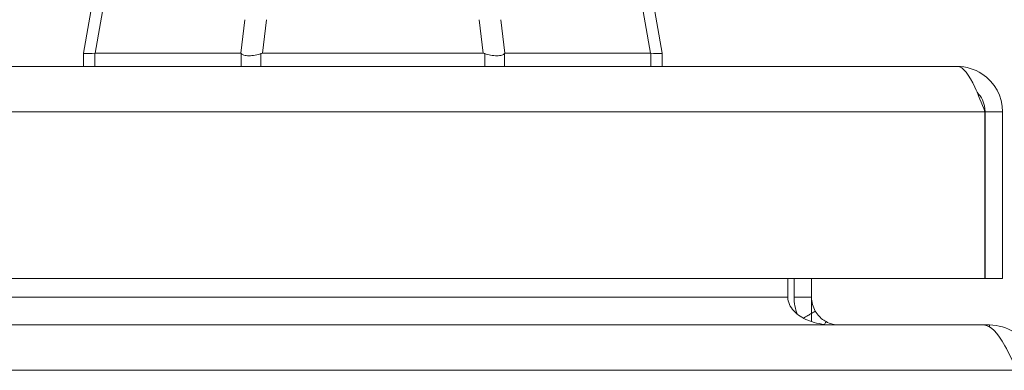
# Model space of a CAD drawing. Units: inches. Extents: x 9 to 147, y 3 to 89.
# Drawn here: x 57 to 60, y 34 to 36 of the extents above; entities that cross this region are included whole.
import ezdxf

# ---------------------------------------------------------------- set-up
doc = ezdxf.new("R2010")
doc.units = ezdxf.units.IN
doc.header["$LTSCALE"] = 9
doc.header["$MEASUREMENT"] = 0
for name, color, linetype, lineweight in [('Dimension (ANSI)', 7, 'Continuous', 5), ('Visible (ANSI)', 7, 'Continuous', 5), ('Visible Narrow (ANSI)', 7, 'Continuous', 5)]:
    doc.layers.add(name, color=color, linetype=linetype, lineweight=lineweight)
doc.styles.add('ROMANS', font='romans.shx')
doc.dimstyles.new('Default (ANSI)', dxfattribs={"dimscale": 9, "dimtxt": 0.1, "dimasz": 0.098425, "dimexe": 0.125, "dimexo": 0.0625, "dimgap": 0.031496, "dimtad": 0, "dimtih": 1, "dimtoh": 1, "dimrnd": 1e-08, "dimzin": 0, "dimdsep": 46, "dimtxsty": 'ROMANS', "dimcen": 0.09, "dimdle": 0.393701, "dimclrd": 256, "dimclre": 256, "dimclrt": 256, "dimadec": 0, "dimazin": 0, "dimtfac": 1, "dimtofl": 0, "dimtmove": 0, "dimatfit": 3, "dimfxl": 1, "dimtolj": 1, "dimtzin": 0, "dimlwd": -1, "dimlwe": -1, "dimarcsym": 0})

# ---------------------------------------------------------------- blocks, each defined once
blk = doc.blocks.new('*D18')
at = {"layer": 'Defpoints', "color": 0, "transparency": 16777216}
for p in [(60.4812, 39.4509), (44.6062, 35.3644), (60.4812, 35.3644)]:
    blk.add_point(p, dxfattribs=at)
at = {"layer": 'Dimension (ANSI)', "transparency": 16777216}
for p, q in [((44.6062, 35.9269), (44.6062, 40.5759)), ((60.4812, 35.9269), (60.4812, 40.5759)), ((45.492, 39.4509), (48.9941, 39.4509)), ((59.5954, 39.4509), (56.0934, 39.4509))]:
    blk.add_line(p, q, dxfattribs=at)
for points in [[(45.492, 39.5985), (45.492, 39.3032), (44.6062, 39.4509)], [(59.5954, 39.5985), (59.5954, 39.3032), (60.4812, 39.4509)]]:
    blk.add_solid(points, dxfattribs=at)
at = {"layer": 'Dimension (ANSI)', "transparency": 16777216, "insert": (52.5437, 39.4509), "char_height": 0.9, "attachment_point": 5, "style": 'ROMANS'}
blk.add_mtext('\\A1;\\fromans|b0|i0;\\H0.9000;15.88\\P\\fromans|b0|i0;\\H0.9000;LID WIDTH', dxfattribs=at)
blk = doc.blocks.new('*D19')
at = {"layer": 'Defpoints', "color": 0, "transparency": 16777216}
for p in [(60.4812, 39.4509), (60.4812, 35.3644), (60.5899, 34.4929)]:
    blk.add_point(p, dxfattribs=at)
at = {"layer": 'Dimension (ANSI)', "transparency": 16777216}
for p, q in [((60.4812, 35.9269), (60.4812, 40.5759)), ((60.5899, 35.0554), (60.5899, 40.5759)), ((59.5954, 39.4509), (58.7096, 39.4509)), ((61.4757, 39.4509), (63.3484, 39.4509))]:
    blk.add_line(p, q, dxfattribs=at)
for points in [[(59.5954, 39.5985), (59.5954, 39.3032), (60.4812, 39.4509)], [(61.4757, 39.5985), (61.4757, 39.3032), (60.5899, 39.4509)]]:
    blk.add_solid(points, dxfattribs=at)
at = {"layer": 'Dimension (ANSI)', "transparency": 16777216, "insert": (65.5604, 39.4509), "char_height": 0.9, "attachment_point": 5, "style": 'ROMANS'}
blk.add_mtext('\\A1;(0.11)', dxfattribs=at)

msp = doc.modelspace()

# ---------------------------------------------------------------- linework, layer by layer
at = {"layer": 'Visible (ANSI)'}
for p, q in [((57.49752, 36.22919), (57.37984, 35.56176)), ((59.21491, 36.22919), (59.33259, 35.56176)), ((57.37984, 35.51711), (57.37984, 35.56176)), ((57.41902, 35.56176), (57.91056, 35.56176)), ((57.98375, 35.56176), (58.72868, 35.56176)), ((58.80187, 35.56176), (59.29341, 35.56176)), ((59.33259, 35.51711), (59.33259, 35.56176)), ((44.75897, 35.51711), (60.32847, 35.51711)), ((60.42151, 35.36436), (60.42151, 34.80211)), ((60.42222, 35.36436), (60.42222, 34.80211)), ((60.42222, 35.36436), (60.48122, 35.36436)), ((60.48122, 34.80211), (60.48122, 35.36436)), ((60.42151, 34.80211), (44.66592, 34.80211)), ((59.75654, 34.73936), (59.75654, 34.80211)), ((59.7774, 34.80211), (59.7774, 34.73936)), ((59.8364, 34.73936), (59.8364, 34.80211)), ((60.42222, 34.80211), (60.48122, 34.80211)), ((44.76351, 34.64561), (60.41629, 34.64561)), ((60.43715, 34.64561), (60.41629, 34.64561)), ((60.43715, 34.63933), (60.43715, 34.64561))]:
    msp.add_line(p, q, dxfattribs=at)
msp.add_arc((59.93015, 34.73936), 0.15275, 180, 202.10858, dxfattribs=at)
for centre, major_axis, ratio, start_param, end_param in [((57.92873, 35.10832), (-0.01824, 0.45345), 0.0577054, 6.2120366, 6.2808647), ((57.92873, 35.10832), (0.05671, 0.45334), 0.1723452, 0.0215571, 0.0903853), ((58.7837, 35.10832), (-0.05671, 0.45334), 0.1723452, 6.1928, 6.2616282), ((58.7837, 35.10832), (0.01824, 0.45345), 0.0577054, 0.0023206, 0.0711488)]:
    msp.add_ellipse(centre, major_axis=major_axis, ratio=ratio, start_param=start_param, end_param=end_param, dxfattribs=at)
for points in [[(57.37984, 35.56176), (57.37984, 35.56176), (57.37984, 35.56176), (57.37984, 35.56176)], [(57.41902, 35.56176), (57.41887, 35.56176), (57.41872, 35.56176), (57.41858, 35.56176)], [(59.29385, 35.56176), (59.29371, 35.56176), (59.29356, 35.56176), (59.29341, 35.56176)], [(59.33259, 35.56176), (59.33259, 35.56176), (59.33259, 35.56176), (59.33259, 35.56176)], [(59.75654, 34.73936), (59.75654, 34.72284), (59.76384, 34.70631), (59.7774, 34.69207)], [(59.8364, 34.73936), (59.8364, 34.72284), (59.84088, 34.70631), (59.8492, 34.69207)], [(59.8364, 34.65697), (59.85866, 34.64955), (59.88396, 34.64561), (59.90929, 34.64561)], [(59.88541, 34.65697), (59.89908, 34.64955), (59.9146, 34.64561), (59.93015, 34.64561)]]:
    msp.add_open_spline(points, degree=3, dxfattribs=at)
for points, knots in [([(57.37984, 35.56176), (57.37984, 35.56134), (57.38309, 35.56113), (57.39609, 35.56113), (57.4058, 35.56134), (57.41858, 35.56176)], [-0.58964336, -0.58964336, -0.58964336, -0.58964336, -0.29484392, -0.29484392, 0, 0, 0, 0]), ([(57.9124, 35.56069), (57.91418, 35.55867), (57.91692, 35.55681), (57.9258, 35.55413), (57.93147, 35.55352), (57.94448, 35.55354), (57.95166, 35.55417), (57.9667, 35.5569), (57.97327, 35.55885), (57.97816, 35.56069)], [-0.15703899, -0.15703899, -0.15703899, -0.15703899, -0.11893048, -0.11893048, -0.07913277, -0.07913277, -0.03979307, -0.03979307, 0, 0, 0, 0]), ([(58.73427, 35.56069), (58.73965, 35.55867), (58.74621, 35.55681), (58.76104, 35.55413), (58.7683, 35.55352), (58.78125, 35.55354), (58.78682, 35.55417), (58.79578, 35.5569), (58.79841, 35.55885), (58.80003, 35.56069)], [-0.15702726, -0.15702726, -0.15702726, -0.15702726, -0.11892712, -0.11892712, -0.07913015, -0.07913015, -0.03979196, -0.03979196, 0, 0, 0, 0]), ([(59.29385, 35.56176), (59.30663, 35.56134), (59.31634, 35.56113), (59.32934, 35.56113), (59.33259, 35.56134), (59.33259, 35.56176)], [-0.58964336, -0.58964336, -0.58964336, -0.58964336, -0.29484392, -0.29484392, 0, 0, 0, 0]), ([(60.32847, 35.51711), (60.34816, 35.51711), (60.36786, 35.48987), (60.38756, 35.44719), (60.39888, 35.42267), (60.41019, 35.39354), (60.42151, 35.36436)], [0, 0, 0, 0, 0.997694, 0.997694, 0.997694, 1.5707963, 1.5707963, 1.5707963, 1.5707963]), ([(60.48122, 35.36436), (60.48122, 35.41516), (60.45398, 35.46516), (60.41129, 35.4927), (60.38677, 35.50852), (60.35765, 35.51711), (60.32847, 35.51711)], [0, 0, 0, 0, 0.997694, 0.997694, 0.997694, 1.5707963, 1.5707963, 1.5707963, 1.5707963]), ([(60.39489, 35.43014), (60.40237, 35.42274), (60.40862, 35.41412), (60.41314, 35.40459), (60.41909, 35.39207), (60.42222, 35.37822), (60.42222, 35.36436)], [0.78969082, 0.78969082, 0.78969082, 0.78969082, 1.12719708, 1.12719708, 1.12719708, 1.57079633, 1.57079633, 1.57079633, 1.57079633]), ([(59.7774, 34.69207), (59.78893, 34.67996), (59.805, 34.66943), (59.824, 34.66159), (59.82801, 34.65993), (59.83215, 34.65839), (59.8364, 34.65697)], [-2.61284457, -2.61284457, -2.61284457, -2.61284457, -2.16321929, -2.16321929, -2.16321929, -2.06824756, -2.06824756, -2.06824756, -2.06824756]), ([(59.8492, 34.69207), (59.85628, 34.67996), (59.86614, 34.66943), (59.8778, 34.66159), (59.88026, 34.65993), (59.8828, 34.65839), (59.88541, 34.65697)], [-2.61284457, -2.61284457, -2.61284457, -2.61284457, -2.16321929, -2.16321929, -2.16321929, -2.06824756, -2.06824756, -2.06824756, -2.06824756]), ([(60.41629, 34.64561), (60.4404, 34.64561), (60.46452, 34.61837), (60.48863, 34.57569), (60.50249, 34.55117), (60.51634, 34.52204), (60.53019, 34.49286)], [0, 0, 0, 0, 0.997694, 0.997694, 0.997694, 1.5707963, 1.5707963, 1.5707963, 1.5707963]), ([(60.5899, 34.49286), (60.5899, 34.54366), (60.56266, 34.59366), (60.51998, 34.62121), (60.49546, 34.63703), (60.46633, 34.64561), (60.43715, 34.64561)], [0, 0, 0, 0, 0.997694, 0.997694, 0.997694, 1.5707963, 1.5707963, 1.5707963, 1.5707963])]:
    msp.add_open_spline(points, degree=3, knots=knots, dxfattribs=at)
at = {"layer": 'Visible Narrow (ANSI)'}
for p, q in [((57.53294, 36.20785), (57.41902, 35.56176)), ((59.17949, 36.20785), (59.29341, 35.56176)), ((57.92472, 35.67494), (57.91056, 35.56176)), ((57.99791, 35.67494), (57.98375, 35.56176)), ((58.71453, 35.67494), (58.72868, 35.56176)), ((58.78772, 35.67494), (58.80187, 35.56176)), ((57.41858, 35.51711), (57.41858, 35.56176)), ((57.9124, 35.51711), (57.9124, 35.56069)), ((57.97816, 35.51711), (57.97816, 35.56069)), ((58.73427, 35.51711), (58.73427, 35.56069)), ((58.80003, 35.51711), (58.80003, 35.56069)), ((59.29385, 35.51711), (59.29385, 35.56176)), ((60.42151, 35.36436), (44.66592, 35.36436)), ((45.42326, 34.73936), (59.75654, 34.73936)), ((59.8364, 34.73936), (59.7774, 34.73936)), ((60.53019, 34.49286), (44.6496, 34.49286))]:
    msp.add_line(p, q, dxfattribs=at)
for points, knots in [([(59.8364, 34.73936), (59.8364, 34.73628), (59.8364, 34.73324), (59.8364, 34.72679), (59.8364, 34.72346), (59.8364, 34.71344), (59.8364, 34.70671), (59.8364, 34.69486), (59.8364, 34.68983), (59.8364, 34.68459)], [-0.397759, -0.397759, -0.397759, -0.397759, -0.36481645, -0.36481645, -0.32795186, -0.32795186, -0.25235212, -0.25235212, -0.19903704, -0.19903704, -0.19903704, -0.19903704]), ([(59.80906, 34.66862), (59.81395, 34.67147), (59.81884, 34.67433), (59.82795, 34.67966), (59.83217, 34.68212), (59.8364, 34.68459)], [-0.118087222, -0.118087222, -0.118087222, -0.118087222, -0.07493, -0.07493, -0.037661619, -0.037661619, -0.037661619, -0.037661619]), ([(59.8364, 34.68459), (59.8364, 34.67612), (59.8364, 34.6671), (59.8364, 34.65708), (59.8364, 34.65703), (59.8364, 34.65697)], [-0.199037043, -0.199037043, -0.199037043, -0.199037043, -0.11290142, -0.11290142, -0.112456956, -0.112456956, -0.112456956, -0.112456956])]:
    msp.add_open_spline(points, degree=3, knots=knots, dxfattribs=at)
for points in [[(59.8364, 34.68459), (59.84067, 34.68708), (59.84493, 34.68958), (59.8492, 34.69207)], [(59.88541, 34.65697), (59.88367, 34.65376), (59.88192, 34.65054), (59.88017, 34.64733)]]:
    msp.add_open_spline(points, degree=3, dxfattribs=at)

# ---------------------------------------------------------------- dimensions: what is measured, and where the dimension line sits
at = {"layer": 'Dimension (ANSI)'}
dim = msp.add_linear_dim(base=(60.4812157263, 39.4508817542), p1=(44.6062157263, 35.364357817), p2=(60.4812157263, 35.364357817), angle=180, text='\\fromans|b0|i0;\\H0.9000;<>\\P\\fromans|b0|i0;\\H0.9000;LID WIDTH', dimstyle='Default (ANSI)', override={"dimgap": 0.031496, "dimtih": 0, "dimtoh": 0, "dimdec": 2, "dimtol": 0, "dimlim": 0, "dimtp": 0, "dimtm": 0, "dimtdec": 2, "dimatfit": 1}, dxfattribs=at)
dim.commit()
dim.dimension.update_dxf_attribs({"geometry": '*D18', "text_midpoint": (52.5437157263, 39.4508817542), "dimtype": 160})
dim = msp.add_linear_dim(base=(60.48122, 39.45088), p1=(60.5899, 34.49286), p2=(60.48122, 35.36436), text='(<>)', dimstyle='Default (ANSI)', override={"dimgap": 0.031496, "dimtih": 0, "dimtoh": 0, "dimdec": 2, "dimtol": 0, "dimlim": 0, "dimtp": 0, "dimtm": 0, "dimtdec": 2, "dimatfit": 1}, dxfattribs=at)
dim.commit()
dim.dimension.update_dxf_attribs({"geometry": '*D19', "text_midpoint": (65.5604, 39.45088), "dimtype": 160})

doc.saveas('drawing.dxf')
